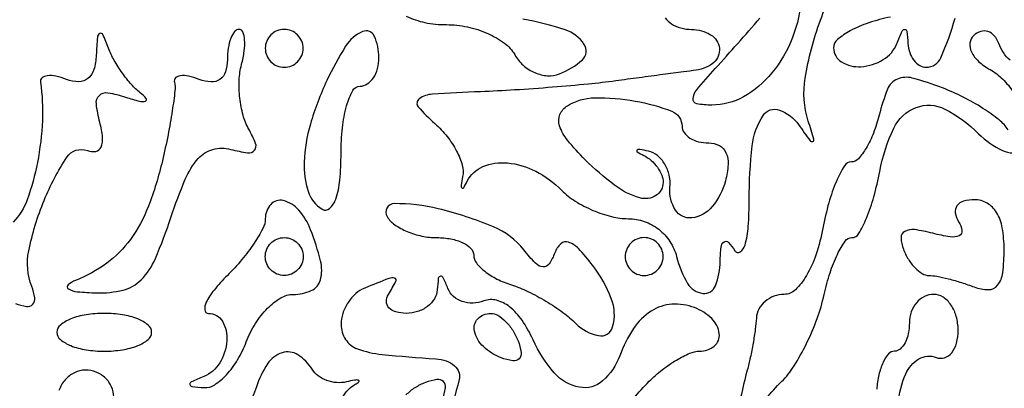
# Model space of a CAD drawing. Extents: x 30 to 390, y 28 to 264.
# Drawn here: x 161 to 166, y 39 to 40 of the extents above; entities that cross this region are included whole.
import ezdxf

# ---------------------------------------------------------------- set-up
doc = ezdxf.new("R2010")
doc.units = 0
doc.header["$MEASUREMENT"] = 0

msp = doc.modelspace()

# ---------------------------------------------------------------- linework, layer by layer
for points in [[(164.133777, 40.406537, 0.098894), (164.161277, 40.379051, 0.082425), (164.202386, 40.360519, 0.064853), (164.2509, 40.3542, -0.13581), (164.336078, 40.330629, -0.232939), (164.375179, 40.270046, -0.250914), (164.349849, 40.205931, -0.145651), (164.27205, 40.171783, 0.001583), (164.215115, 40.164484, 0.000403), (164.12281, 40.152278, 0.000411), (164.017424, 40.138168, 0.000416), (163.9125, 40.123943, -0.009612), (163.790526, 40.109685, -0.004355), (163.630331, 40.095482, -0.00431), (163.461025, 40.083425, -0.00589), (163.308323, 40.075677, 0.006208), (163.093581, 40.064644, 0.1376), (163.035124, 40.044148, 0.442344), (163.030559, 40.008439, 0.036146), (163.104732, 39.933167, -0.045076), (163.159205, 39.87588, -0.04688), (163.201727, 39.810469, -0.051555), (163.227054, 39.747008, -0.121657), (163.228804, 39.696435, 0.013161), (163.221677, 39.657541, 0.234034), (163.225395, 39.645728, 0.493218), (163.233346, 39.646608, 0.020925), (163.249095, 39.675285, -0.181023), (163.31926, 39.740944, -0.122883), (163.428593, 39.757416, -0.096779), (163.555247, 39.719902, -0.076267), (163.670786, 39.6351, 0.056911), (163.731903, 39.58651, 0.038867), (163.810663, 39.545477, 0.039106), (163.893983, 39.517455, 0.061644), (163.968763, 39.5082, -0.085143), (164.039996, 39.495981, -0.081747), (164.104206, 39.460662, -0.081038), (164.15415, 39.406299, -0.081569), (164.184087, 39.339, 0.067134), (164.233578, 39.218548, 0.239119), (164.301369, 39.17438, 0.338005), (164.357858, 39.208538, 0.091828), (164.379095, 39.31785, -0.023143), (164.382579, 39.381082, -0.214048), (164.395943, 39.40426, -0.37803), (164.415651, 39.402346, -0.046233), (164.444468, 39.365118, 0.424716), (164.468352, 39.360246, 0.175321), (164.48976, 39.39013, 0.05065), (164.504222, 39.472738, 0.018025), (164.508545, 39.59264, -0.027753), (164.521972, 39.834349, -0.117808), (164.570681, 39.969666, -0.347093), (164.643174, 39.993897, -0.153649), (164.72878, 39.92875, 0.003706), (164.780494, 39.856739, 0.335354), (164.792277, 39.853178, 0.396181), (164.797276, 39.863198, 0.004114), (164.77206, 39.944729, -0.118849), (164.758307, 40.136516, -0.046233), (164.826465, 40.395431, -0.04511), (164.935696, 40.627476, -0.198782)], [(164.742443, 40.5013, -0.07443), (164.701897, 40.317584, -0.081288), (164.609909, 40.159873, -0.091057), (164.483034, 40.053237, -0.130058), (164.341543, 40.0158, -0.045699), (164.27424, 40.021964, -0.387998), (164.257443, 40.044157, -0.152152), (164.274091, 40.084165, -0.010161), (164.35665, 40.178936, 0.00646), (164.556162, 40.404568, 0.035066)], [(162.976363, 40.413785, 0.063455), (163.060618, 40.385043, 0.050547), (163.156256, 40.37535, -0.052977), (163.249825, 40.365408, -0.050563), (163.340773, 40.335999, -0.05458), (163.415874, 40.292715, -0.107587), (163.461306, 40.241389, 0.082385), (163.499348, 40.193823, 0.081304), (163.550872, 40.160831, 0.085801), (163.607648, 40.147171, 0.108253), (163.660937, 40.155265, 0.094385), (163.763405, 40.218741, 0.369623), (163.771625, 40.286987, 0.1676), (163.686173, 40.352009, 0.033237), (163.497287, 40.400621, -0.036967)], [(165.1392, 40.40919, 0.030942), (165.042008, 40.383412, 0.043853), (164.959954, 40.347868, 0.05178), (164.902455, 40.30854, 0.220324), (164.8854, 40.271715, 0.261922), (164.920928, 40.208547, 0.154572), (165.007401, 40.187439, 0.120562), (165.106917, 40.219018, 0.161387), (165.167771, 40.29075, -0.009076), (165.191482, 40.34657, -0.295955), (165.203244, 40.3542, -0.382689), (165.212358, 40.346027, -0.011437), (165.217121, 40.29075, 0.068711), (165.225326, 40.250332, 0.080854), (165.243995, 40.216064, 0.093168), (165.269936, 40.193091, 0.13557), (165.299229, 40.185, 0.298197), (165.364621, 40.227806, 0.033162), (165.428007, 40.404025, 0.03386)], [(161.231914, 39.128994, 0.056138), (161.281218, 39.116181, 0.242447), (161.308935, 39.125787, 0.233417), (161.317864, 39.154364, 0.052704), (161.304341, 39.204975, -0.142653), (161.291117, 39.363901, -0.047199), (161.359801, 39.590168, -0.047934), (161.461176, 39.782615, -0.352774), (161.55331, 39.812319, 0.141926), (161.590473, 39.809173, 0.245138), (161.614043, 39.828168, 0.129799), (161.620766, 39.871615, 0.037804), (161.608529, 39.938787, -0.034532), (161.592972, 40.021125, -0.232852), (161.60642, 40.059162, -0.240056), (161.644366, 40.070991, -0.036479), (161.723854, 40.051377, 0.014638), (161.785429, 40.033298, 0.139013), (161.81261, 40.033841, 0.542543), (161.816055, 40.045803, 0.050631), (161.789035, 40.071269, -0.047848), (161.74988, 40.107765, -0.026419), (161.709118, 40.158994, -0.026112), (161.672952, 40.215786, -0.037797), (161.647664, 40.2696, 0.01404), (161.622235, 40.331147, 0.438556), (161.608248, 40.335849, 0.252912), (161.597476, 40.319157, 0.008791), (161.592679, 40.239399, -0.060259), (161.581971, 40.174231, -0.15122), (161.555725, 40.134466, -0.1769), (161.514755, 40.120109, -0.088552), (161.460115, 40.130604, 0.038133), (161.412454, 40.144836, 0.07944), (161.373853, 40.146977, 0.146441), (161.350488, 40.137264, 0.264411), (161.343233, 40.118505, -0.048247), (161.352105, 39.946528, -0.036775), (161.329821, 39.759181, -0.037422), (161.284409, 39.592974, -0.109935), (161.221716, 39.493093, 0.032451)], [(165.673675, 40.216064, -0.06229), (165.643634, 40.250317, -0.063217), (165.623132, 40.29075, 0.088718), (165.603059, 40.325808, 0.141799), (165.574625, 40.344934, 0.155205), (165.542301, 40.345012, 0.112582), (165.511037, 40.326705, 0.177842), (165.494294, 40.293318, 0.140924), (165.501059, 40.253233, 0.098214), (165.532376, 40.211432, 0.05551), (165.584055, 40.174451, -0.066934), (165.640312, 40.132225, -0.055091), (165.687737, 40.07396, -0.056988)], [(165.664933, 39.904757, 0.082682), (165.624939, 39.949325, 0.026388), (165.552276, 40.001385, 0.025522), (165.463828, 40.05178, 0.02589), (165.37112, 40.092636, 0.023613), (165.236835, 40.136557, 0.170501), (165.169986, 40.131946, 0.198496), (165.126304, 40.087102, 0.033631), (165.08872, 39.971029, -0.030282), (165.063393, 39.890986, -0.042182), (165.030637, 39.823402, -0.048836), (164.995758, 39.775886, -0.213138), (164.964662, 39.762, 0.262088), (164.933556, 39.744492, 0.034994), (164.897781, 39.675021, 0.033104), (164.864001, 39.579347, 0.021948), (164.837518, 39.4659, -0.033967), (164.807332, 39.349313, -0.051945), (164.764304, 39.254255, -0.065953), (164.714679, 39.190389, -0.197124), (164.664485, 39.1698, 0.08766), (164.619131, 39.161787, 0.089376), (164.57961, 39.138736, 0.093561), (164.551968, 39.104408, 0.107968), (164.540527, 39.06405, -0.018778), (164.53562, 39.014489, -0.009325), (164.525877, 38.952087, -0.009241), (164.51336, 38.887701, -0.013391), (164.499744, 38.8314, 0.018875), (164.459939, 38.658523, 0.011209)], [(164.58425, 38.704597, -0.023917), (164.653267, 38.780552, 0.05616), (164.708554, 38.849881, 0.026695), (164.764128, 38.949792, 0.026061), (164.811691, 39.061623, 0.033466), (164.842909, 39.16893, -0.024093), (164.86932, 39.266487, -0.03547), (164.902524, 39.348791, -0.038694), (164.93733, 39.407961, -0.245172), (164.967307, 39.4236, 0.266689), (164.997161, 39.440743, 0.032932), (165.031976, 39.510579, 0.031826), (165.065065, 39.606248, 0.020982), (165.091318, 39.7197, -0.064264), (165.153979, 39.912789, -0.193401), (165.253752, 40.005098, -0.213077), (165.382203, 39.997975, -0.077688), (165.532763, 39.888122, 0.085925), (165.639918, 39.812595, 0.223776), (165.731937, 39.812389, 0.20959)], [(163.992488, 38.705028, -0.023799), (164.061937, 38.781422, -0.030429), (164.120121, 38.832925, -0.031288), (164.183608, 38.876468, -0.032947), (164.243163, 38.906925, -0.102068), (164.287157, 38.916, 0.171591), (164.352524, 38.939113, 0.257357), (164.374855, 38.993862, 0.172957), (164.341444, 39.061462, 0.101048), (164.264378, 39.110622, 0.109259), (164.16295, 39.125822, 0.126758), (164.070557, 39.095094, 0.104422), (163.991747, 39.016921, 0.05704), (163.930134, 38.89485, -0.124736), (163.853618, 38.783402, -0.230032), (163.749986, 38.75486, -0.170035), (163.638201, 38.818906, -0.071655), (163.543413, 38.966597, 0.042213), (163.49407, 39.054418, 0.076303), (163.438054, 39.114718, 0.104167), (163.379922, 39.143686, 0.156543), (163.323799, 39.140549, -0.083524), (163.275064, 39.130683, -0.091245), (163.227356, 39.13784, -0.09836), (163.188084, 39.160691, -0.115855), (163.163245, 39.195703, 0.013513), (163.142067, 39.243981, 0.31745), (163.129772, 39.250949, 0.350736), (163.120185, 39.241581, 0.014808), (163.115479, 39.19095, -0.120833), (163.102839, 39.150599, -0.093991), (163.072018, 39.116264, -0.085496), (163.027798, 39.09317, -0.077833), (162.976907, 39.0852, -0.066118), (162.930239, 39.091398, -0.138808), (162.899117, 39.110051, -0.191142), (162.888168, 39.137682, -0.139169), (162.8973, 39.1698, 0.016357), (162.931007, 39.228552, 0.481537), (162.925021, 39.242347, 0.159175), (162.899776, 39.241038, 0.004), (162.79155, 39.198371, 0.087674), (162.751119, 39.173111, 0.065245), (162.716864, 39.133029, 0.064399), (162.693699, 39.084856, 0.080074), (162.6858, 39.03585, 0.146097), (162.705857, 38.968674, 0.16173), (162.758831, 38.926719, 0.062687), (162.868937, 38.901642, 0.008205), (163.1088, 38.881853, -0.067193), (163.155666, 38.872348, -0.098089), (163.191913, 38.851119, -0.123602), (163.211946, 38.821803, -0.153701), (163.213538, 38.788988, -0.011792), (163.157257, 38.593347, -0.030029)], [(165.173906, 38.681458, -0.082692), (165.207426, 38.814238, -0.155895), (165.266598, 38.881487, -0.230536), (165.343488, 38.888174, 0.167237), (165.380642, 38.886873, 0.150759), (165.412598, 38.908533, 0.107883), (165.434134, 38.9519, 0.061576), (165.441343, 39.010212, 0.066373), (165.433209, 39.071217, 0.08348), (165.409391, 39.122921, 0.099335), (165.374051, 39.157501, 0.145132), (165.332571, 39.1698, 0.115918), (165.291082, 39.16005, 0.100475), (165.255752, 39.132523, 0.093242), (165.232037, 39.091361, 0.084383), (165.2238, 39.0429, -0.050507), (165.218882, 38.994342, -0.070474), (165.204237, 38.953277, -0.090592), (165.182625, 38.925658, -0.183552), (165.157203, 38.916, 0.219136), (165.130743, 38.903818, 0.06786), (165.106407, 38.866048, 0.05352), (165.087577, 38.811064, 0.036969), (165.077797, 38.745951, -0.058188)], [(162.695895, 38.714517, -0.140103), (162.74925, 38.768184, 0.057276), (162.765298, 38.779747, 0.591913), (162.763793, 38.785978, 0.111714), (162.746564, 38.786711, 0.013911), (162.709659, 38.778929, -0.078712), (162.66653, 38.775535, -0.068398), (162.622199, 38.785223, -0.070587), (162.583448, 38.806025, -0.096198), (162.556616, 38.835095, 0.112643), (162.492818, 38.899856, 0.222602), (162.422813, 38.909042, 0.172041), (162.35723, 38.859359, 0.068705), (162.308064, 38.756139, -0.192429), (162.185742, 38.607186, -0.108728)], [(161.6706, 38.71155, 0.105033), (161.660887, 38.75728, 0.099164), (161.633323, 38.796194, 0.096425), (161.592141, 38.822277, 0.09335), (161.5437, 38.8314, 0.115601), (161.495193, 38.820033, 0.099524), (161.453696, 38.78791, 0.092453), (161.425607, 38.739889, 0.084232)], [(163.13746, 38.699461, 0.050728), (163.15165, 38.75174, 0.240058), (163.142539, 38.780427, 0.242636), (163.114092, 38.789727, 0.051628), (163.062192, 38.77574, 0.049969), (163.0153, 38.752141, 0.054875), (162.975611, 38.720324, 0.062056)]]:
    msp.add_lwpolyline(points, format="xyb")
for points in [[(162.1782, 40.218249, -0.077815), (162.169778, 40.164461, -0.164453), (162.144981, 40.13092, -0.165865), (162.105093, 40.119474, -0.079447), (162.052315, 40.130604, 0.036451), (162.005041, 40.144894, 0.082548), (161.967845, 40.146977, 0.167139), (161.946817, 40.137078, 0.267243), (161.941531, 40.118505, -0.090058), (161.944032, 40.080291, -0.009258), (161.932007, 39.990273, -0.0113), (161.913119, 39.882765, -0.008797), (161.887902, 39.766793, -0.033281), (161.82549, 39.563766, -0.0659), (161.745382, 39.415862, -0.077416), (161.639466, 39.309334, -0.06502), (161.499889, 39.232375, 0.087914), (161.46668, 39.212041, 0.507657), (161.468303, 39.194741, 0.111427), (161.507842, 39.18182, 0.01586), (161.593609, 39.176479, 0.068251), (161.712215, 39.189077, 0.1385), (161.793085, 39.235097, 0.094012), (161.856992, 39.330395, 0.021121), (161.926322, 39.514023, -0.019734), (161.990042, 39.68422, -0.080921), (162.048318, 39.777339, -0.147755), (162.113343, 39.817811, -0.130514), (162.193395, 39.818114, 0.027984), (162.268622, 39.802878, 0.252984), (162.299058, 39.814047, 0.282541), (162.304337, 39.844289, 0.033081), (162.273595, 39.908906, -0.061834), (162.248515, 39.970497, -0.038018), (162.233922, 40.047545, -0.037648), (162.231058, 40.127242, -0.054163), (162.241429, 40.197016, 0.029603), (162.253431, 40.257278, 0.051962), (162.255136, 40.308027, 0.076106), (162.247315, 40.342647, 0.308431), (162.230367, 40.3542, 0.233061), (162.210377, 40.344347, 0.072253), (162.193524, 40.314264, 0.055135), (162.18201, 40.270315, 0.036536)], [(162.3474, 40.2696, 0.099038), (162.353859, 40.237313, 0.097945), (162.372251, 40.209851, 0.097945), (162.399713, 40.191459, 0.099038), (162.432, 40.185, 0.099038), (162.464287, 40.191459, 0.097945), (162.491749, 40.209851, 0.097945), (162.510141, 40.237313, 0.099038), (162.5166, 40.2696, 0.099038), (162.510141, 40.301887, 0.097945), (162.491749, 40.329349, 0.097945), (162.464287, 40.347741, 0.099038), (162.432, 40.3542, 0.099038), (162.399713, 40.347741, 0.097945), (162.372251, 40.329349, 0.097945), (162.353859, 40.301887, 0.099038)], [(162.62235, 40.125174, 0.036328), (162.548816, 39.931083, 0.06327), (162.520894, 39.761467, 0.086313), (162.538724, 39.630599, 0.179287), (162.6012, 39.5505, 0.336396), (162.63483, 39.553719, 0.125298), (162.66238, 39.59604, 0.059005), (162.680319, 39.68025, 0.023007), (162.6858, 39.799307, -0.02657), (162.691935, 39.914681, -0.04194), (162.710651, 40.011954, -0.051215), (162.737756, 40.08056, -0.280045), (162.7704, 40.1004, 0.148195), (162.802663, 40.110177, 0.098894), (162.830149, 40.137677, 0.082425), (162.848681, 40.178786, 0.064853), (162.855, 40.2273, 0.106059), (162.83413, 40.324582, 0.411577), (162.782197, 40.344561, 0.149577), (162.706342, 40.279282, 0.032129)], [(164.2086, 39.921338, 0.156629), (164.217754, 39.892833, 0.097423), (164.24355, 39.868554, 0.079524), (164.282082, 39.852165, 0.060934), (164.32758, 39.8466, -0.121219), (164.375102, 39.834907, -0.169691), (164.404729, 39.803238, -0.120594), (164.414104, 39.750485, -0.047946), (164.402313, 39.6774, -0.107828), (164.34376, 39.562304, -0.193319), (164.252267, 39.511911, -0.291239), (164.178759, 39.546993, -0.162168), (164.15455, 39.647145, 0.075267), (164.150928, 39.702033, 0.079426), (164.131163, 39.752298, 0.08687), (164.098722, 39.790311, 0.118772), (164.058435, 39.81, 0.012274), (164.019418, 39.817649, 0.229775), (164.007728, 39.814254, 0.504253), (164.008474, 39.806634, 0.019666), (164.037285, 39.790905, -0.065044), (164.070446, 39.768688, -0.05682), (164.098527, 39.737752, -0.059704), (164.117597, 39.7032, -0.096555), (164.124, 39.67035, -0.256878), (164.091568, 39.611388, -0.215466), (164.02, 39.60126, -0.090324), (163.9074, 39.657611, -0.035321), (163.775614, 39.771986, -0.025315), (163.697157, 39.858817, -0.091992), (163.661609, 39.92378, -0.176741), (163.663234, 39.973522, -0.160023), (163.696483, 40.013009, -0.135218), (163.818011, 40.048583, -0.04831), (163.999703, 40.033909, -0.048057), (164.162762, 39.988225, -0.309771)], [(162.3474, 39.5082, -0.120635), (162.336782, 39.46483, -0.026952), (162.297698, 39.398749, -0.026473), (162.242968, 39.325385, -0.022886), (162.1782, 39.2544, 0.023605), (162.119018, 39.18935, 0.056899), (162.083554, 39.134902, 0.13869), (162.076991, 39.100414, 0.388784), (162.0936, 39.0852, -0.266094), (162.155685, 39.049641, -0.152487), (162.175775, 38.963014, -0.118456), (162.143809, 38.863419, -0.161605), (162.07245, 38.802829, 0.010008), (162.017873, 38.779526, 0.306502), (162.010482, 38.767535, 0.370443), (162.019186, 38.758228, 0.011866), (162.074544, 38.753479, 0.162666), (162.121663, 38.766047, 0.061164), (162.17433, 38.81089, 0.052308), (162.224066, 38.877864, 0.042756), (162.2628, 38.9583, -0.049595), (162.303128, 39.039201, -0.054776), (162.357483, 39.107672, -0.06206), (162.416942, 39.154432, -0.13645), (162.472206, 39.1698, 0.106064), (162.553021, 39.187138, 0.225146), (162.593542, 39.23474, 0.128709), (162.594078, 39.319978, 0.029181), (162.549849, 39.458981, 0.086598), (162.497696, 39.546148, 0.156347), (162.427384, 39.589129, 0.275929), (162.371847, 39.571951, 0.185166)], [(162.891709, 39.517247, 0.103214), (162.925771, 39.481356, 0.05174), (162.98082, 39.451109, 0.048247), (163.046688, 39.430543, 0.051598), (163.113793, 39.4236, -0.046084), (163.176644, 39.417795, -0.066023), (163.229764, 39.400423, -0.08609), (163.265621, 39.374842, -0.197346), (163.278, 39.344701, 0.169771), (163.289913, 39.310626, 0.058203), (163.327555, 39.27325, 0.049797), (163.382139, 39.238566, 0.039827), (163.446699, 39.212259, -0.035656), (163.519981, 39.183107, -0.022633), (163.600853, 39.139434, -0.022712), (163.676739, 39.089082, -0.038558), (163.734582, 39.039532, 0.147316), (163.835051, 38.985572, 0.391857), (163.898695, 39.024295, 0.163556), (163.892728, 39.151223, 0.07102), (163.808781, 39.300244, 0.023867), (163.745767, 39.374672, 0.126281), (163.701131, 39.403238, 0.273673), (163.667243, 39.395795, 0.11631), (163.640447, 39.355666, -0.05647), (163.61517, 39.305903, -0.277672), (163.58793, 39.292869, -0.179124), (163.554124, 39.309195, -0.024877), (163.502105, 39.368905, 0.12797), (163.366418, 39.471908, 0.039109), (163.119605, 39.552764, 0.06144), (162.92392, 39.575502, 0.585018)], [(165.443536, 39.494874, -0.098826), (165.458387, 39.455005, -0.339305), (165.446094, 39.432216, -0.145686), (165.405406, 39.426791, -0.024753), (165.327959, 39.442998, 0.029157), (165.246326, 39.459332, 0.160665), (165.202772, 39.451432, 0.283549), (165.18651, 39.423041, 0.083691), (165.196881, 39.371725, 0.047474), (165.219189, 39.326843, 0.053384), (165.248837, 39.288864, 0.060738), (165.280974, 39.262878, 0.140577), (165.310532, 39.2544, -0.047679), (165.345806, 39.251029, -0.014461), (165.398311, 39.239316, -0.014341), (165.456712, 39.222706, -0.01516), (165.512981, 39.203049, 0.090021), (165.576617, 39.191018, 0.231224), (165.617742, 39.21074, 0.139263), (165.640654, 39.266099, 0.028926), (165.6468, 39.372249, 0.043071), (165.63859, 39.467378, 0.091953), (165.613002, 39.536283, 0.127177), (165.57105, 39.577689, 0.132225), (165.514907, 39.5928, 0.068133), (165.465796, 39.586077, 0.168795), (165.436357, 39.565652, 0.200479), (165.428851, 39.534175, 0.098304)], [(162.5166, 39.339, -0.099038), (162.510141, 39.306713, -0.097945), (162.491749, 39.279251, -0.097945), (162.464287, 39.260859, -0.099038), (162.432, 39.2544, -0.099038), (162.399713, 39.260859, -0.097945), (162.372251, 39.279251, -0.097945), (162.353859, 39.306713, -0.099038), (162.3474, 39.339, -0.099038), (162.353859, 39.371287, -0.097945), (162.372251, 39.398749, -0.097945), (162.399713, 39.417141, -0.099038), (162.432, 39.4236, -0.099038), (162.464287, 39.417141, -0.097945), (162.491749, 39.398749, -0.097945), (162.510141, 39.371287, -0.099038)], [(163.9548, 39.339, 0.099038), (163.961259, 39.306713, 0.097945), (163.979651, 39.279251, 0.097945), (164.007113, 39.260859, 0.099038), (164.0394, 39.2544, 0.099038), (164.071687, 39.260859, 0.097945), (164.099149, 39.279251, 0.097945), (164.117541, 39.306713, 0.099038), (164.124, 39.339, 0.099038), (164.117541, 39.371287, 0.097945), (164.099149, 39.398749, 0.097945), (164.071687, 39.417141, 0.099038), (164.0394, 39.4236, 0.099038), (164.007113, 39.417141, 0.097945), (163.979651, 39.398749, 0.097945), (163.961259, 39.371287, 0.099038)], [(161.4168, 39.0006, 0.226478), (161.432268, 38.968204, 0.074992), (161.478928, 38.940851, 0.057076), (161.547308, 38.922186, 0.038131), (161.6283, 38.916, 0.038131), (161.709292, 38.922186, 0.057076), (161.777672, 38.940851, 0.074992), (161.824332, 38.968204, 0.226478), (161.8398, 39.0006, 0.226478), (161.824332, 39.032996, 0.074992), (161.777672, 39.060349, 0.057076), (161.709292, 39.079014, 0.038131), (161.6283, 39.0852, 0.038131), (161.547308, 39.079014, 0.057076), (161.478928, 39.060349, 0.074992), (161.432268, 39.032996, 0.226478)], [(163.47614, 38.962608, -0.051615), (163.490098, 38.910824, -0.240886), (163.480883, 38.882317, -0.240886), (163.452376, 38.873102, -0.051615), (163.400592, 38.88706, -0.095829), (163.321506, 38.936365, -0.148358), (163.281281, 39.005386, -0.253867), (163.296225, 39.060644, -0.205169), (163.353549, 39.0852, -0.135188), (163.385912, 39.076287, -0.062056), (163.420724, 39.049189, -0.054875), (163.452541, 39.0095, -0.049969)]]:
    msp.add_lwpolyline(points, format="xyb", close=True)

doc.saveas('drawing.dxf')
